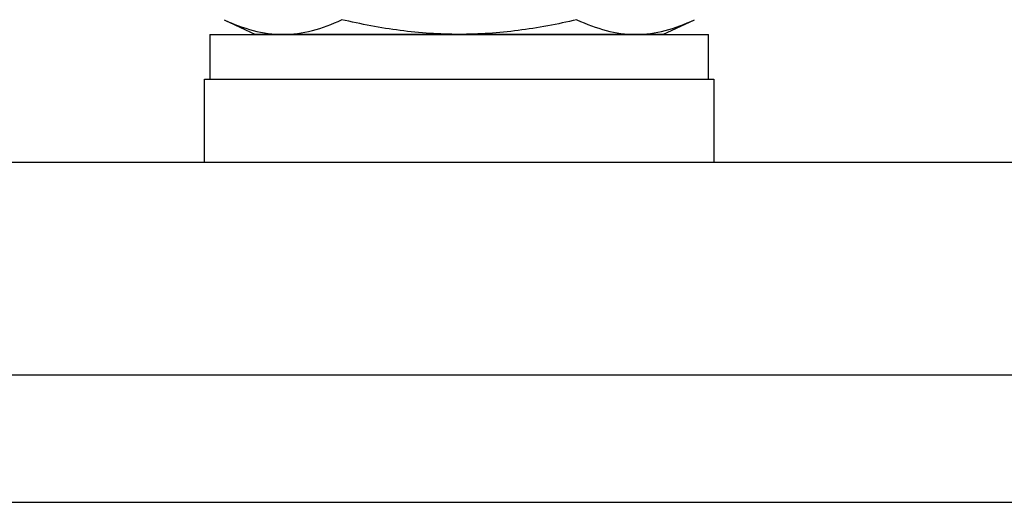
# Model space of a CAD drawing. Extents: x -103.1 to -52.3, y -36 to -9.9.
# Drawn here: x -90 to -89.2, y -33.8 to -33.5 of the extents above; entities that cross this region are included whole.
import ezdxf

# ---------------------------------------------------------------- set-up
doc = ezdxf.new("R2010")
doc.units = 0
doc.header["$MEASUREMENT"] = 0
doc.layers.get('0').update_dxf_attribs({"linetype": 'CONTINUOUS'})

msp = doc.modelspace()

# ---------------------------------------------------------------- linework, layer by layer
for p, q in [((-89.81345, -33.45272), (-89.78869, -33.46427)), ((-89.46868, -33.46427), (-89.44393, -33.45272)), ((-89.82448, -33.46427), (-89.82448, -33.49951)), ((-89.82448, -33.46427), (-89.4329, -33.46427)), ((-89.76726, -33.46427), (-89.78869, -33.46427)), ((-89.62869, -33.46427), (-89.76726, -33.46427)), ((-89.49012, -33.46427), (-89.62869, -33.46427)), ((-89.46868, -33.46427), (-89.49012, -33.46427)), ((-89.4329, -33.49951), (-89.4329, -33.46427))]:
    msp.add_line(p, q)
at = {"ltscale": 0.3}
for p, q in [((-89.82869, -33.56451), (-89.82869, -33.49951)), ((-89.82869, -33.49951), (-89.42869, -33.49951)), ((-89.42869, -33.49951), (-89.42869, -33.56451)), ((-97.16669, -33.56451), (-61.16669, -33.56451)), ((-97.16669, -33.73178), (-61.16669, -33.73178)), ((-97.16669, -33.83178), (-61.16669, -33.83178))]:
    msp.add_line(p, q, dxfattribs=at)
for points in [[(-89.81345, -33.45272), (-89.79816, -33.45985), (-89.78278, -33.46427), (-89.76726, -33.46427)], [(-89.53631, -33.45272), (-89.52102, -33.45985), (-89.50564, -33.46427), (-89.49012, -33.46427)]]:
    msp.add_open_spline(points, degree=3)
for points in [[(-89.76726, -33.46427), (-89.75956, -33.46427), (-89.75182, -33.46321), (-89.73633, -33.45919), (-89.72867, -33.45627), (-89.72107, -33.45272)], [(-89.62869, -33.46427), (-89.64414, -33.46427), (-89.65961, -33.4632), (-89.69058, -33.45918), (-89.70597, -33.45624), (-89.72107, -33.45272)], [(-89.53631, -33.45272), (-89.5515, -33.45627), (-89.56695, -33.4592), (-89.59779, -33.4632), (-89.61323, -33.46427), (-89.62869, -33.46427)], [(-89.49012, -33.46427), (-89.48243, -33.46427), (-89.47468, -33.46321), (-89.4592, -33.45919), (-89.45154, -33.45627), (-89.44393, -33.45272)]]:
    msp.add_open_spline(points, degree=3, knots=[0, 0, 0, 0, 0.5, 0.5, 1, 1, 1, 1])

doc.saveas('drawing.dxf')
